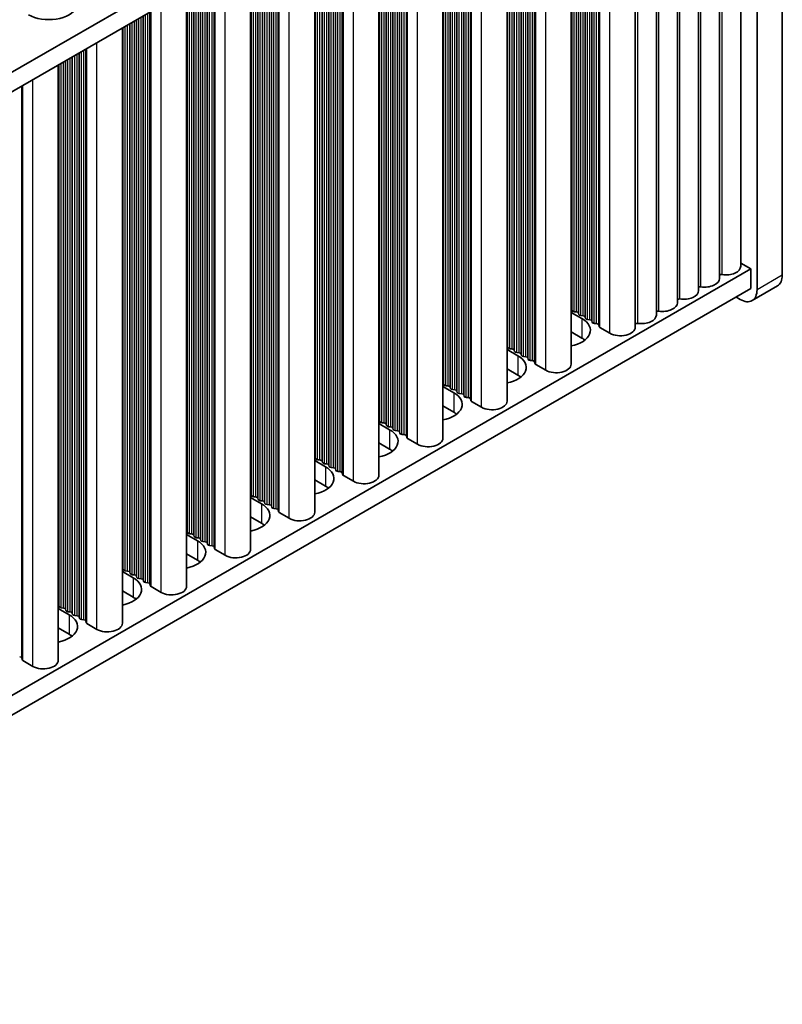
# Model space of a CAD drawing. Units: millimetres. Extents: x 0 to 6882, y 0 to 1124.
# Drawn here: x 483 to 547, y 211 to 294 of the extents above; entities that cross this region are included whole.
import ezdxf

# ---------------------------------------------------------------- set-up
doc = ezdxf.new("R2010")
doc.units = ezdxf.units.MM
doc.header["$LTSCALE"] = 3.5
doc.layers.add('Visible (ISO)', color=7, linetype='Continuous', lineweight=35)
doc.layers.add('Visible Narrow (ISO)', color=7, linetype='Continuous', lineweight=25)

msp = doc.modelspace()

# ---------------------------------------------------------------- linework, layer by layer
at = {"layer": 'Visible (ISO)'}
for p, q in [((546.7712, 272.4513), (546.7712, 326.3401)), ((315.5112, 193.2303), (544.1196, 325.2174)), ((544.6499, 325.1154), (544.6499, 271.2266)), ((315.5473, 191.6182), (544.1196, 323.5844)), ((543.2836, 323.1018), (543.2836, 273.1862)), ((541.5159, 322.0812), (541.5159, 272.1656)), ((539.7481, 321.0606), (539.7481, 271.145)), ((537.9803, 320.0399), (537.9803, 270.1243)), ((536.2126, 319.0193), (536.2126, 269.1037)), ((534.4448, 317.9987), (534.4448, 268.0831)), ((529.0708, 264.9804), (529.0708, 314.896)), ((523.6968, 261.8777), (523.6968, 311.7933)), ((518.3228, 258.775), (518.3228, 308.6906)), ((512.9487, 255.6723), (512.9487, 305.588)), ((507.5747, 252.5697), (507.5747, 302.4853)), ((502.2007, 249.467), (502.2007, 299.3826)), ((496.8267, 246.3643), (496.8267, 296.2799)), ((491.4527, 243.2616), (491.4527, 293.1772)), ((486.0787, 240.1589), (486.0787, 290.0745)), ((544.1196, 272.9617), (543.2836, 273.4443)), ((315.5473, 140.9954), (544.1196, 272.9617)), ((544.1196, 272.9617), (544.1196, 271.3287)), ((315.5473, 139.3624), (544.1196, 271.3287)), ((546.357, 271.5358), (544.2357, 270.3111)), ((543.2357, 270.4101), (542.8821, 270.6142)), ((529.0708, 269.321), (529.9774, 268.7975)), ((529.1431, 269.4752), (529.1148, 269.5895)), ((529.5108, 269.3609), (529.3128, 269.3772)), ((529.7087, 269.1486), (529.6805, 269.2629)), ((530.0764, 269.0343), (529.8785, 269.0506)), ((530.2744, 268.822), (530.2462, 268.9363)), ((530.6421, 268.7077), (530.4441, 268.724)), ((530.8401, 268.4954), (530.8118, 268.6097)), ((531.2078, 268.3811), (531.0098, 268.3974)), ((531.4176, 268.1212), (531.3775, 268.2831)), ((529.9774, 267.1645), (529.0708, 267.688)), ((532.3109, 267.5728), (531.4742, 268.0559)), ((523.6968, 266.2183), (524.6034, 265.6948)), ((523.7691, 266.3725), (523.7408, 266.4868)), ((524.1367, 266.2582), (523.9388, 266.2746)), ((524.3347, 266.0459), (524.3065, 266.1602)), ((524.7024, 265.9316), (524.5044, 265.948)), ((524.9004, 265.7193), (524.8721, 265.8336)), ((525.2681, 265.605), (525.0701, 265.6214)), ((525.4661, 265.3927), (525.4378, 265.507)), ((525.8338, 265.2784), (525.6358, 265.2948)), ((526.0436, 265.0185), (526.0035, 265.1804)), ((524.6034, 264.0618), (523.6968, 264.5853)), ((526.9369, 264.4701), (526.1001, 264.9532)), ((518.395, 263.2698), (518.3668, 263.3842)), ((518.3228, 263.1156), (519.2294, 262.5922)), ((518.7627, 263.1555), (518.5647, 263.1719)), ((518.9607, 262.9432), (518.9324, 263.0576)), ((519.3284, 262.8289), (519.1304, 262.8453)), ((519.5264, 262.6166), (519.4981, 262.731)), ((519.8941, 262.5023), (519.6961, 262.5187)), ((520.0921, 262.29), (520.0638, 262.4044)), ((520.4598, 262.1757), (520.2618, 262.1921)), ((520.6696, 261.9158), (520.6295, 262.0778)), ((521.5629, 261.3674), (520.7261, 261.8505)), ((519.2294, 260.9592), (518.3228, 261.4826)), ((513.021, 260.1672), (512.9927, 260.2815)), ((513.3887, 260.0528), (513.1907, 260.0692)), ((512.9487, 260.0129), (513.8554, 259.4895)), ((513.5867, 259.8406), (513.5584, 259.9549)), ((513.9544, 259.7263), (513.7564, 259.7426)), ((514.1524, 259.514), (514.1241, 259.6283)), ((514.5201, 259.3997), (514.3221, 259.416)), ((514.7181, 259.1874), (514.6898, 259.3017)), ((513.8554, 257.8565), (512.9487, 258.3799)), ((515.0858, 259.0731), (514.8878, 259.0894)), ((515.2956, 258.8131), (515.2555, 258.9751)), ((516.1889, 258.2647), (515.3521, 258.7478)), ((507.5747, 256.9102), (508.4814, 256.3868)), ((507.647, 257.0645), (507.6187, 257.1788)), ((508.0147, 256.9502), (507.8167, 256.9665)), ((508.2127, 256.7379), (508.1844, 256.8522)), ((508.5804, 256.6236), (508.3824, 256.6399)), ((508.7784, 256.4113), (508.7501, 256.5256)), ((509.1461, 256.297), (508.9481, 256.3133)), ((509.3441, 256.0847), (509.3158, 256.199)), ((509.7118, 255.9704), (509.5138, 255.9867)), ((508.4814, 254.7538), (507.5747, 255.2773)), ((509.9215, 255.7104), (509.8815, 255.8724)), ((510.8149, 255.162), (509.9781, 255.6451)), ((502.2007, 253.8076), (503.1074, 253.2841)), ((502.273, 253.9618), (502.2447, 254.0761)), ((502.6407, 253.8475), (502.4427, 253.8638)), ((502.8387, 253.6352), (502.8104, 253.7495)), ((503.2064, 253.5209), (503.0084, 253.5372)), ((503.4044, 253.3086), (503.3761, 253.4229)), ((503.7721, 253.1943), (503.5741, 253.2106)), ((503.9701, 252.982), (503.9418, 253.0963)), ((504.3378, 252.8677), (504.1398, 252.884)), ((504.5475, 252.6078), (504.5075, 252.7697)), ((503.1074, 251.6511), (502.2007, 252.1746)), ((505.4408, 252.0593), (504.6041, 252.5424)), ((496.899, 250.8591), (496.8707, 250.9734)), ((496.8267, 250.7049), (497.7334, 250.1814)), ((497.2667, 250.7448), (497.0687, 250.7611)), ((497.4647, 250.5325), (497.4364, 250.6468)), ((497.8324, 250.4182), (497.6344, 250.4345)), ((498.0304, 250.2059), (498.0021, 250.3202)), ((498.3981, 250.0916), (498.2001, 250.1079)), ((498.5961, 249.8793), (498.5678, 249.9936)), ((498.9637, 249.765), (498.7658, 249.7813)), ((499.1735, 249.5051), (499.1335, 249.667)), ((500.0668, 248.9567), (499.2301, 249.4398)), ((497.7334, 248.5484), (496.8267, 249.0719)), ((491.525, 247.7564), (491.4967, 247.8707)), ((491.8927, 247.6421), (491.6947, 247.6584)), ((491.4527, 247.6022), (492.3594, 247.0787)), ((492.0907, 247.4298), (492.0624, 247.5441)), ((492.4584, 247.3155), (492.2604, 247.3318)), ((492.6564, 247.1032), (492.6281, 247.2175)), ((493.024, 246.9889), (492.8261, 247.0052)), ((493.222, 246.7766), (493.1938, 246.8909)), ((493.5897, 246.6623), (493.3917, 246.6786)), ((493.7995, 246.4024), (493.7594, 246.5643)), ((494.6928, 245.854), (493.8561, 246.3371)), ((492.3594, 245.4457), (491.4527, 245.9692)), ((486.0787, 244.4995), (486.9854, 243.976)), ((486.151, 244.6537), (486.1227, 244.768)), ((486.5187, 244.5394), (486.3207, 244.5557)), ((486.7167, 244.3271), (486.6884, 244.4414)), ((487.0844, 244.2128), (486.8864, 244.2291)), ((487.2823, 244.0005), (487.2541, 244.1148)), ((487.65, 243.8862), (487.452, 243.9025)), ((487.848, 243.6739), (487.8197, 243.7882)), ((488.2157, 243.5596), (488.0177, 243.5759)), ((486.9854, 242.343), (486.0787, 242.8665)), ((488.4255, 243.2997), (488.3854, 243.4616)), ((489.3188, 242.7513), (488.4821, 243.2344)), ((483.0515, 240.197), (483.0114, 240.359)), ((483.9448, 239.6486), (483.1081, 240.1317))]:
    msp.add_line(p, q, dxfattribs=at)
for centre, major_axis, start_param, end_param in [((485.2883, 295.252), (2.4, 0), 3.9269908, 7.0685835), ((541.6694, 272.3759), (0.2, 0), 1.3168564, 2.4457185), ((542.0336, 273.1862), (1.25, 0), 4.4584491, 6.2831853), ((545.357, 273.2678), (1, -1.7321), 0, 0.7853982), ((540.2659, 272.1656), (1.25, 0), 4.4584491, 6.2831853), ((538.4981, 271.145), (1.25, 0), 4.4584491, 6.2831853), ((539.9016, 271.3553), (0.2, 0), 1.3168564, 2.4457185), ((543.2357, 272.0431), (1, -1.7321), 5.4977871, 7.0685835), ((536.7303, 270.1243), (1.25, 0), 4.4584491, 6.2831853), ((538.1338, 270.3346), (0.2, 0), 1.3168564, 2.4457185), ((528.9168, 269.5732), (0.2, 0), 0.1418971, 0.6920767), ((529.3411, 269.4915), (-0.2, 0), 0.1418971, 1.4288993), ((529.4825, 269.2466), (0.2, 0), 0.1418971, 1.4288993), ((529.9067, 269.165), (-0.2, 0), 0.1418971, 1.4288993), ((534.9626, 269.1037), (1.25, 0), 4.4584491, 6.2831853), ((536.3661, 269.314), (0.2, 0), 1.3168564, 2.4457185), ((528.2804, 267.8177), (2.4, 0), 5.0479778, 7.0685835), ((530.0482, 268.92), (0.2, 0), 0.1418971, 1.4288993), ((530.4724, 268.8384), (-0.2, 0), 0.1418971, 1.4288993), ((530.6138, 268.5934), (0.2, 0), 0.1418971, 1.4288993), ((531.0381, 268.5118), (-0.2, 0), 0.1418971, 1.4288993), ((531.1795, 268.2668), (0.2, 0), 0.1418971, 1.4288993), ((534.5983, 268.2934), (0.2, 0), 1.3168564, 2.4457185), ((531.6156, 268.1375), (-0.2, 0), 0.1418971, 0.7853982), ((533.1948, 268.0831), (1.25, 0), 3.9269908, 6.2831853), ((528.2804, 266.1847), (-2.4, 0), 3.7717299, 3.9269908), ((523.5428, 266.4705), (0.2, 0), 0.1418971, 0.6920767), ((523.967, 266.3889), (-0.2, 0), 0.1418971, 1.4288993), ((524.1085, 266.1439), (0.2, 0), 0.1418971, 1.4288993), ((524.5327, 266.0623), (-0.2, 0), 0.1418971, 1.4288993), ((524.6741, 265.8173), (0.2, 0), 0.1418971, 1.4288993), ((522.9064, 264.715), (2.4, 0), 5.0479778, 7.0685835), ((525.0984, 265.7357), (-0.2, 0), 0.1418971, 1.4288993), ((525.2398, 265.4907), (0.2, 0), 0.1418971, 1.4288993), ((525.6641, 265.4091), (-0.2, 0), 0.1418971, 1.4288993), ((525.8055, 265.1641), (0.2, 0), 0.1418971, 1.4288993), ((526.2416, 265.0348), (-0.2, 0), 0.1418971, 0.7853982), ((527.8208, 264.9804), (1.25, 0), 3.9269908, 6.2831853), ((518.1688, 263.3678), (0.2, 0), 0.1418971, 0.6920767), ((522.9064, 263.0821), (-2.4, 0), 3.7717299, 3.9269908), ((517.5324, 261.6124), (2.4, 0), 5.0479778, 7.0685835), ((518.593, 263.2862), (-0.2, 0), 0.1418971, 1.4288993), ((518.7345, 263.0412), (0.2, 0), 0.1418971, 1.4288993), ((519.1587, 262.9596), (-0.2, 0), 0.1418971, 1.4288993), ((519.3001, 262.7146), (0.2, 0), 0.1418971, 1.4288993), ((519.7244, 262.633), (-0.2, 0), 0.1418971, 1.4288993), ((519.8658, 262.388), (0.2, 0), 0.1418971, 1.4288993), ((520.2901, 262.3064), (-0.2, 0), 0.1418971, 1.4288993), ((520.4315, 262.0614), (0.2, 0), 0.1418971, 1.4288993), ((520.8676, 261.9322), (-0.2, 0), 0.1418971, 0.7853982), ((522.4468, 261.8777), (1.25, 0), 3.9269908, 6.2831853), ((517.5324, 259.9794), (-2.4, 0), 3.7717299, 3.9269908), ((512.7948, 260.2651), (0.2, 0), 0.1418971, 0.6920767), ((513.219, 260.1835), (-0.2, 0), 0.1418971, 1.4288993), ((513.3604, 259.9385), (0.2, 0), 0.1418971, 1.4288993), ((512.1584, 258.5097), (2.4, 0), 5.0479778, 7.0685835), ((513.7847, 259.8569), (-0.2, 0), 0.1418971, 1.4288993), ((513.9261, 259.6119), (0.2, 0), 0.1418971, 1.4288993), ((514.3504, 259.5303), (-0.2, 0), 0.1418971, 1.4288993), ((514.4918, 259.2853), (0.2, 0), 0.1418971, 1.4288993), ((514.9161, 259.2037), (-0.2, 0), 0.1418971, 1.4288993), ((515.0575, 258.9587), (0.2, 0), 0.1418971, 1.4288993), ((515.4935, 258.8295), (-0.2, 0), 0.1418971, 0.7853982), ((517.0728, 258.775), (1.25, 0), 3.9269908, 6.2831853), ((512.1584, 256.8767), (-2.4, 0), 3.7717299, 3.9269908), ((507.4207, 257.1625), (0.2, 0), 0.1418971, 0.6920767), ((507.845, 257.0808), (-0.2, 0), 0.1418971, 1.4288993), ((507.9864, 256.8359), (0.2, 0), 0.1418971, 1.4288993), ((508.4107, 256.7542), (-0.2, 0), 0.1418971, 1.4288993), ((506.7843, 255.407), (2.4, 0), 5.0479778, 7.0685835), ((508.5521, 256.5093), (0.2, 0), 0.1418971, 1.4288993), ((508.9764, 256.4276), (-0.2, 0), 0.1418971, 1.4288993), ((509.1178, 256.1827), (0.2, 0), 0.1418971, 1.4288993), ((509.5421, 256.101), (-0.2, 0), 0.1418971, 1.4288993), ((509.6835, 255.8561), (0.2, 0), 0.1418971, 1.4288993), ((510.1195, 255.7268), (-0.2, 0), 0.1418971, 0.7853982), ((511.6987, 255.6723), (1.25, 0), 3.9269908, 6.2831853), ((506.7843, 253.774), (-2.4, 0), 3.7717299, 3.9269908), ((502.0467, 254.0598), (0.2, 0), 0.1418971, 0.6920767), ((502.471, 253.9781), (-0.2, 0), 0.1418971, 1.4288993), ((502.6124, 253.7332), (0.2, 0), 0.1418971, 1.4288993), ((503.0367, 253.6515), (-0.2, 0), 0.1418971, 1.4288993), ((503.1781, 253.4066), (0.2, 0), 0.1418971, 1.4288993), ((501.4103, 252.3043), (2.4, 0), 5.0479778, 7.0685835), ((503.6024, 253.3249), (-0.2, 0), 0.1418971, 1.4288993), ((503.7438, 253.08), (0.2, 0), 0.1418971, 1.4288993), ((504.1681, 252.9983), (-0.2, 0), 0.1418971, 1.4288993), ((504.3095, 252.7534), (0.2, 0), 0.1418971, 1.4288993), ((504.7455, 252.6241), (-0.2, 0), 0.1418971, 0.7853982), ((506.3247, 252.5697), (1.25, 0), 3.9269908, 6.2831853), ((496.6727, 250.9571), (0.2, 0), 0.1418971, 0.6920767), ((501.4103, 250.6713), (-2.4, 0), 3.7717299, 3.9269908), ((496.0363, 249.2016), (2.4, 0), 5.0479778, 7.0685835), ((497.097, 250.8754), (-0.2, 0), 0.1418971, 1.4288993), ((497.2384, 250.6305), (0.2, 0), 0.1418971, 1.4288993), ((497.6627, 250.5488), (-0.2, 0), 0.1418971, 1.4288993), ((497.8041, 250.3039), (0.2, 0), 0.1418971, 1.4288993), ((498.2284, 250.2222), (-0.2, 0), 0.1418971, 1.4288993), ((498.3698, 249.9773), (0.2, 0), 0.1418971, 1.4288993), ((498.794, 249.8956), (-0.2, 0), 0.1418971, 1.4288993), ((498.9355, 249.6507), (0.2, 0), 0.1418971, 1.4288993), ((499.3715, 249.5214), (-0.2, 0), 0.1418971, 0.7853982), ((500.9507, 249.467), (1.25, 0), 3.9269908, 6.2831853), ((496.0363, 247.5686), (-2.4, 0), 3.7717299, 3.9269908), ((491.2987, 247.8544), (0.2, 0), 0.1418971, 0.6920767), ((491.723, 247.7727), (-0.2, 0), 0.1418971, 1.4288993), ((491.8644, 247.5278), (0.2, 0), 0.1418971, 1.4288993), ((490.6623, 246.0989), (2.4, 0), 5.0479778, 7.0685835), ((492.2887, 247.4461), (-0.2, 0), 0.1418971, 1.4288993), ((492.4301, 247.2012), (0.2, 0), 0.1418971, 1.4288993), ((492.8543, 247.1195), (-0.2, 0), 0.1418971, 1.4288993), ((492.9958, 246.8746), (0.2, 0), 0.1418971, 1.4288993), ((493.42, 246.7929), (-0.2, 0), 0.1418971, 1.4288993), ((493.5615, 246.548), (0.2, 0), 0.1418971, 1.4288993), ((493.9975, 246.4187), (-0.2, 0), 0.1418971, 0.7853982), ((495.5767, 246.3643), (1.25, 0), 3.9269908, 6.2831853), ((490.6623, 244.4659), (-2.4, 0), 3.7717299, 3.9269908), ((485.9247, 244.7517), (0.2, 0), 0.1418971, 0.6920767), ((486.349, 244.6701), (-0.2, 0), 0.1418971, 1.4288993), ((486.4904, 244.4251), (0.2, 0), 0.1418971, 1.4288993), ((485.2883, 242.9962), (2.4, 0), 5.0479778, 7.0685835), ((486.9146, 244.3435), (-0.2, 0), 0.1418971, 1.4288993), ((487.0561, 244.0985), (0.2, 0), 0.1418971, 1.4288993), ((487.4803, 244.0169), (-0.2, 0), 0.1418971, 1.4288993), ((487.6218, 243.7719), (0.2, 0), 0.1418971, 1.4288993), ((488.046, 243.6903), (-0.2, 0), 0.1418971, 1.4288993), ((488.1874, 243.4453), (0.2, 0), 0.1418971, 1.4288993), ((488.6235, 243.316), (-0.2, 0), 0.1418971, 0.7853982), ((490.2027, 243.2616), (1.25, 0), 3.9269908, 6.2831853), ((485.2883, 241.3632), (-2.4, 0), 3.7717299, 3.9269908), ((482.8134, 240.3426), (0.2, 0), 0.1418971, 1.4288993), ((483.2495, 240.2133), (-0.2, 0), 0.1418971, 0.7853982), ((484.8287, 240.1589), (1.25, 0), 3.9269908, 6.2831853)]:
    msp.add_ellipse(centre, major_axis=major_axis, ratio=0.5773503, start_param=start_param, end_param=end_param, dxfattribs=at)
at = {"layer": 'Visible Narrow (ISO)'}
for p, q in [((541.7196, 272.4877), (541.7196, 322.1988)), ((539.9518, 271.467), (539.9518, 321.1782)), ((538.1841, 270.4464), (538.1841, 320.1576)), ((536.4163, 269.4258), (536.4163, 319.137)), ((534.6485, 268.4052), (534.6485, 318.1163)), ((531.3775, 268.2831), (531.3775, 316.2278)), ((531.4176, 268.1212), (531.4176, 316.2509)), ((531.4742, 268.0559), (531.4742, 316.2836)), ((532.3109, 267.5728), (532.3109, 316.7667)), ((529.8785, 269.0506), (529.8785, 315.3623)), ((530.0764, 269.0343), (530.0764, 315.4766)), ((530.2462, 268.9363), (530.2462, 315.5746)), ((530.2744, 268.822), (530.2744, 315.5909)), ((530.4441, 268.724), (530.4441, 315.6889)), ((530.6421, 268.7077), (530.6421, 315.8032)), ((530.8118, 268.6097), (530.8118, 315.9012)), ((530.8401, 268.4954), (530.8401, 315.9175)), ((531.0098, 268.3974), (531.0098, 316.0155)), ((531.2078, 268.3811), (531.2078, 316.1298)), ((529.1148, 269.5895), (529.1148, 314.9214)), ((529.1431, 269.4752), (529.1431, 314.9377)), ((529.3128, 269.3772), (529.3128, 315.0357)), ((529.5108, 269.3609), (529.5108, 315.15)), ((529.6805, 269.2629), (529.6805, 315.248)), ((529.7087, 269.1486), (529.7087, 315.2643)), ((525.6358, 265.2948), (525.6358, 312.9128)), ((525.8338, 265.2784), (525.8338, 313.0271)), ((526.0035, 265.1804), (526.0035, 313.1251)), ((526.0436, 265.0185), (526.0436, 313.1483)), ((526.1001, 264.9532), (526.1001, 313.1809)), ((526.9369, 264.4701), (526.9369, 313.664)), ((524.1367, 266.2582), (524.1367, 312.0474)), ((524.3065, 266.1602), (524.3065, 312.1453)), ((524.3347, 266.0459), (524.3347, 312.1617)), ((524.5044, 265.948), (524.5044, 312.2596)), ((524.7024, 265.9316), (524.7024, 312.374)), ((524.8721, 265.8336), (524.8721, 312.4719)), ((524.9004, 265.7193), (524.9004, 312.4883)), ((525.0701, 265.6214), (525.0701, 312.5862)), ((525.2681, 265.605), (525.2681, 312.7005)), ((525.4378, 265.507), (525.4378, 312.7985)), ((525.4661, 265.3927), (525.4661, 312.8149)), ((523.7408, 266.4868), (523.7408, 311.8187)), ((523.7691, 266.3725), (523.7691, 311.8351)), ((523.9388, 266.2746), (523.9388, 311.933)), ((521.5629, 261.3674), (521.5629, 310.5613)), ((519.8941, 262.5023), (519.8941, 309.5979)), ((520.0638, 262.4044), (520.0638, 309.6958)), ((520.0921, 262.29), (520.0921, 309.7122)), ((520.2618, 262.1921), (520.2618, 309.8102)), ((520.4598, 262.1757), (520.4598, 309.9245)), ((520.6295, 262.0778), (520.6295, 310.0224)), ((520.6696, 261.9158), (520.6696, 310.0456)), ((520.7261, 261.8505), (520.7261, 310.0782)), ((518.395, 263.2698), (518.395, 308.7324)), ((518.5647, 263.1719), (518.5647, 308.8304)), ((518.7627, 263.1555), (518.7627, 308.9447)), ((518.9324, 263.0576), (518.9324, 309.0426)), ((518.9607, 262.9432), (518.9607, 309.059)), ((519.1304, 262.8453), (519.1304, 309.157)), ((519.3284, 262.8289), (519.3284, 309.2713)), ((519.4981, 262.731), (519.4981, 309.3692)), ((519.5264, 262.6166), (519.5264, 309.3856)), ((519.6961, 262.5187), (519.6961, 309.4836)), ((518.3668, 263.3842), (518.3668, 308.716)), ((516.1889, 258.2647), (516.1889, 307.4586)), ((514.1241, 259.6283), (514.1241, 306.2666)), ((514.1524, 259.514), (514.1524, 306.2829)), ((514.3221, 259.416), (514.3221, 306.3809)), ((514.5201, 259.3997), (514.5201, 306.4952)), ((514.6898, 259.3017), (514.6898, 306.5932)), ((514.7181, 259.1874), (514.7181, 306.6095)), ((514.8878, 259.0894), (514.8878, 306.7075)), ((515.0858, 259.0731), (515.0858, 306.8218)), ((515.2555, 258.9751), (515.2555, 306.9198)), ((515.2956, 258.8131), (515.2956, 306.9429)), ((515.3521, 258.7478), (515.3521, 306.9755)), ((512.9927, 260.2815), (512.9927, 305.6134)), ((513.021, 260.1672), (513.021, 305.6297)), ((513.1907, 260.0692), (513.1907, 305.7277)), ((513.3887, 260.0528), (513.3887, 305.842)), ((513.5584, 259.9549), (513.5584, 305.94)), ((513.5867, 259.8406), (513.5867, 305.9563)), ((513.7564, 259.7426), (513.7564, 306.0543)), ((513.9544, 259.7263), (513.9544, 306.1686)), ((509.8815, 255.8724), (509.8815, 303.8171)), ((509.9215, 255.7104), (509.9215, 303.8402)), ((509.9781, 255.6451), (509.9781, 303.8729)), ((510.8149, 255.162), (510.8149, 304.356)), ((508.3824, 256.6399), (508.3824, 302.9516)), ((508.5804, 256.6236), (508.5804, 303.0659)), ((508.7501, 256.5256), (508.7501, 303.1639)), ((508.7784, 256.4113), (508.7784, 303.1802)), ((508.9481, 256.3133), (508.9481, 303.2782)), ((509.1461, 256.297), (509.1461, 303.3925)), ((509.3158, 256.199), (509.3158, 303.4905)), ((509.3441, 256.0847), (509.3441, 303.5068)), ((509.5138, 255.9867), (509.5138, 303.6048)), ((509.7118, 255.9704), (509.7118, 303.7191)), ((507.6187, 257.1788), (507.6187, 302.5107)), ((507.647, 257.0645), (507.647, 302.527)), ((507.8167, 256.9665), (507.8167, 302.625)), ((508.0147, 256.9502), (508.0147, 302.7393)), ((508.1844, 256.8522), (508.1844, 302.8373)), ((508.2127, 256.7379), (508.2127, 302.8536)), ((504.1398, 252.884), (504.1398, 300.5021)), ((504.3378, 252.8677), (504.3378, 300.6164)), ((504.5075, 252.7697), (504.5075, 300.7144)), ((504.5475, 252.6078), (504.5475, 300.7375)), ((504.6041, 252.5424), (504.6041, 300.7702)), ((505.4408, 252.0593), (505.4408, 301.2533)), ((502.8104, 253.7495), (502.8104, 299.7346)), ((502.8387, 253.6352), (502.8387, 299.7509)), ((503.0084, 253.5372), (503.0084, 299.8489)), ((503.2064, 253.5209), (503.2064, 299.9632)), ((503.3761, 253.4229), (503.3761, 300.0612)), ((503.4044, 253.3086), (503.4044, 300.0775)), ((503.5741, 253.2106), (503.5741, 300.1755)), ((503.7721, 253.1943), (503.7721, 300.2898)), ((503.9418, 253.0963), (503.9418, 300.3878)), ((503.9701, 252.982), (503.9701, 300.4041)), ((502.2447, 254.0761), (502.2447, 299.408)), ((502.273, 253.9618), (502.273, 299.4243)), ((502.4427, 253.8638), (502.4427, 299.5223)), ((502.6407, 253.8475), (502.6407, 299.6366)), ((500.0668, 248.9567), (500.0668, 298.1506)), ((498.3981, 250.0916), (498.3981, 297.1871)), ((498.5678, 249.9936), (498.5678, 297.2851)), ((498.5961, 249.8793), (498.5961, 297.3014)), ((498.7658, 249.7813), (498.7658, 297.3994)), ((498.9637, 249.765), (498.9637, 297.5137)), ((499.1335, 249.667), (499.1335, 297.6117)), ((499.1735, 249.5051), (499.1735, 297.6348)), ((499.2301, 249.4398), (499.2301, 297.6675)), ((497.0687, 250.7611), (497.0687, 296.4196)), ((497.2667, 250.7448), (497.2667, 296.5339)), ((497.4364, 250.6468), (497.4364, 296.6319)), ((497.4647, 250.5325), (497.4647, 296.6482)), ((497.6344, 250.4345), (497.6344, 296.7462)), ((497.8324, 250.4182), (497.8324, 296.8605)), ((498.0021, 250.3202), (498.0021, 296.9585)), ((498.0304, 250.2059), (498.0304, 296.9748)), ((498.2001, 250.1079), (498.2001, 297.0728)), ((496.8707, 250.9734), (496.8707, 296.3053)), ((496.899, 250.8591), (496.899, 296.3216)), ((494.6928, 245.854), (494.6928, 295.0479)), ((492.6564, 247.1032), (492.6564, 293.8721)), ((492.8261, 247.0052), (492.8261, 293.9701)), ((493.024, 246.9889), (493.024, 294.0844)), ((493.1938, 246.8909), (493.1938, 294.1824)), ((493.222, 246.7766), (493.222, 294.1987)), ((493.3917, 246.6786), (493.3917, 294.2967)), ((493.5897, 246.6623), (493.5897, 294.411)), ((493.7594, 246.5643), (493.7594, 294.509)), ((493.7995, 246.4024), (493.7995, 294.5321)), ((493.8561, 246.3371), (493.8561, 294.5648)), ((491.4967, 247.8707), (491.4967, 293.2026)), ((491.525, 247.7564), (491.525, 293.2189)), ((491.6947, 247.6584), (491.6947, 293.3169)), ((491.8927, 247.6421), (491.8927, 293.4312)), ((492.0624, 247.5441), (492.0624, 293.5292)), ((492.0907, 247.4298), (492.0907, 293.5455)), ((492.2604, 247.3318), (492.2604, 293.6435)), ((492.4584, 247.3155), (492.4584, 293.7578)), ((492.6281, 247.2175), (492.6281, 293.8558)), ((488.3854, 243.4616), (488.3854, 291.4063)), ((488.4255, 243.2997), (488.4255, 291.4295)), ((488.4821, 243.2344), (488.4821, 291.4621)), ((489.3188, 242.7513), (489.3188, 291.9452)), ((487.0844, 244.2128), (487.0844, 290.6551)), ((487.2541, 244.1148), (487.2541, 290.7531)), ((487.2823, 244.0005), (487.2823, 290.7695)), ((487.452, 243.9025), (487.452, 290.8674)), ((487.65, 243.8862), (487.65, 290.9817)), ((487.8197, 243.7882), (487.8197, 291.0797)), ((487.848, 243.6739), (487.848, 291.096)), ((488.0177, 243.5759), (488.0177, 291.194)), ((488.2157, 243.5596), (488.2157, 291.3083)), ((486.1227, 244.768), (486.1227, 290.0999)), ((486.151, 244.6537), (486.151, 290.1163)), ((486.3207, 244.5557), (486.3207, 290.2142)), ((486.5187, 244.5394), (486.5187, 290.3285)), ((486.6884, 244.4414), (486.6884, 290.4265)), ((486.7167, 244.3271), (486.7167, 290.4429)), ((486.8864, 244.2291), (486.8864, 290.5408)), ((483.0114, 240.359), (483.0114, 288.3036)), ((483.0515, 240.197), (483.0515, 288.3268)), ((483.1081, 240.1317), (483.1081, 288.3594)), ((483.9448, 239.6486), (483.9448, 288.8425)), ((546.7712, 272.4513), (544.6499, 271.2266)), ((529.9774, 268.7975), (529.9774, 267.1645)), ((524.6034, 265.6948), (524.6034, 264.0618)), ((519.2294, 262.5922), (519.2294, 260.9592)), ((513.8554, 259.4895), (513.8554, 257.8565)), ((508.4814, 256.3868), (508.4814, 254.7538)), ((503.1074, 253.2841), (503.1074, 251.6511)), ((497.7334, 250.1814), (497.7334, 248.5484)), ((492.3594, 247.0787), (492.3594, 245.4457)), ((486.9854, 243.976), (486.9854, 242.343))]:
    msp.add_line(p, q, dxfattribs=at)

doc.saveas('drawing.dxf')
